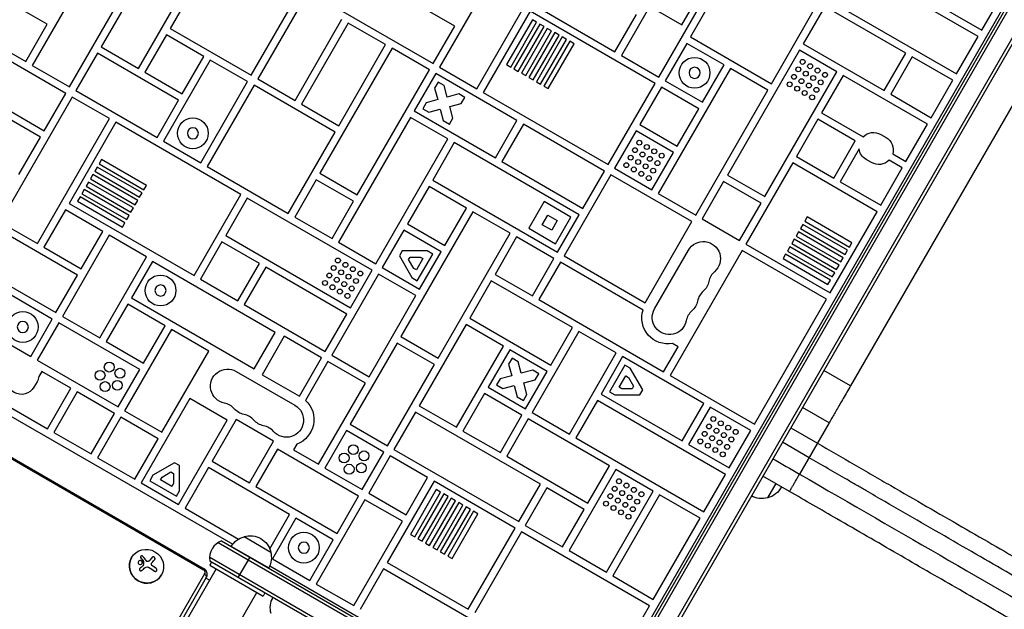
# Model space of a CAD drawing. Units: millimetres. Extents: x -5700 to 4828, y -4534 to 4850.
# Drawn here: x 311 to 1110, y 1437 to 1915 of the extents above; entities that cross this region are included whole.
import ezdxf

# ---------------------------------------------------------------- set-up
doc = ezdxf.new("R2010")
doc.units = ezdxf.units.MM
doc.header["$LTSCALE"] = 20
doc.layers.add('2d', color=230, linetype='Continuous')

msp = doc.modelspace()

# ---------------------------------------------------------------- linework, layer by layer
at = {"layer": '2d'}
for p, q in [((791.59, 1371.07), (1279.59, 2216.31)), ((793.73, 1369.77), (1281.78, 2215.12)), ((805.65, 1362.42), (1294.11, 2208.47)), ((1295.45, 2205.78), (808.64, 1362.61)), ((815.48, 1416.46), (1181.83, 2050.99)), ((491.66, 2009.58), (433.16, 1908.26)), ((1088.66, 1901.62), (949.23, 1982.12)), ((379.65, 1979.57), (321.15, 1878.24)), ((710.2, 1978.1), (651.7, 1876.77)), ((498.98, 1870.26), (557.48, 1971.58)), ((664, 1910.08), (562.67, 1968.58)), ((893.22, 1967.11), (855.22, 1901.29)), ((351.46, 1860.74), (409.96, 1962.07)), ((415.15, 1959.07), (377.15, 1893.25)), ((682.01, 1859.27), (740.51, 1960.6)), ((837.22, 1952.1), (799.22, 1886.28)), ((931.73, 1951.81), (1071.16, 1871.31)), ((407.46, 1875.75), (445.46, 1941.57)), ((1023.25, 1946.31), (1091.66, 1906.81)), ((545.17, 1938.27), (646.5, 1879.77)), ((829.53, 1868.78), (867.53, 1934.6)), ((1091.66, 1906.81), (1109.16, 1937.12)), ((333.45, 1911.55), (303.14, 1929.05)), ((542.17, 1933.07), (504.17, 1867.26)), ((728.2, 1927.28), (794.02, 1889.28)), ((848.2, 1911.12), (860.7, 1932.77)), ((921.04, 1863.29), (959.04, 1929.11)), ((964.24, 1926.11), (946.74, 1895.8)), ((1030.06, 1888.11), (964.24, 1926.11)), ((725.2, 1922.09), (687.2, 1856.27)), ((826.53, 1863.59), (725.2, 1922.09)), ((794.02, 1889.28), (811.52, 1919.6)), ((826.55, 1923.62), (848.2, 1911.12)), ((1162.18, 1924.95), (985.21, 1618.43)), ((315.95, 1881.24), (333.45, 1911.55)), ((534.49, 1849.76), (572.49, 1915.57)), ((577.68, 1912.57), (539.68, 1846.76)), ((607.99, 1895.07), (577.68, 1912.57)), ((646.5, 1879.77), (664, 1910.08)), ((727.03, 1915.26), (706.04, 1878.9)), ((709.51, 1876.9), (730.5, 1913.26)), ((733.1, 1911.76), (712.1, 1875.4)), ((715.57, 1873.4), (736.56, 1909.76)), ((730.5, 1913.26), (727.03, 1915.26)), ((736.56, 1909.76), (733.1, 1911.76)), ((430.16, 1903.06), (412.66, 1872.75)), ((460.47, 1885.56), (430.16, 1903.06)), ((433.16, 1908.26), (498.98, 1870.26)), ((739.16, 1908.26), (718.17, 1871.9)), ((721.63, 1869.9), (742.62, 1906.26)), ((745.22, 1904.76), (724.23, 1868.4)), ((727.69, 1866.4), (748.68, 1902.76)), ((742.62, 1906.26), (739.16, 1908.26)), ((748.68, 1902.76), (745.22, 1904.76)), ((1071.16, 1871.31), (1088.66, 1901.62)), ((348.46, 1855.55), (282.64, 1893.55)), ((285.64, 1898.74), (315.95, 1881.24)), ((569.99, 1829.26), (607.99, 1895.07)), ((751.28, 1901.26), (730.29, 1864.9)), ((733.75, 1862.9), (754.75, 1899.26)), ((757.34, 1897.76), (736.35, 1861.4)), ((739.82, 1859.4), (760.81, 1895.76)), ((754.75, 1899.26), (751.28, 1901.26)), ((760.81, 1895.76), (757.34, 1897.76)), ((852.22, 1896.1), (834.72, 1865.78)), ((882.54, 1878.6), (852.22, 1896.1)), ((855.22, 1901.29), (921.04, 1863.29)), ((946.74, 1895.8), (1012.56, 1857.8)), ((374.15, 1888.05), (356.65, 1857.74)), ((439.97, 1850.05), (374.15, 1888.05)), ((377.15, 1893.25), (407.46, 1875.75)), ((442.97, 1855.25), (460.47, 1885.56)), ((613.19, 1892.07), (554.69, 1790.75)), ((643.5, 1874.57), (613.19, 1892.07)), ((799.22, 1886.28), (829.53, 1868.78)), ((943.74, 1890.6), (885.24, 1789.28)), ((974.05, 1873.1), (943.74, 1890.6)), ((1012.56, 1857.8), (1030.06, 1888.11)), ((321.15, 1878.24), (351.46, 1860.74)), ((465.67, 1882.56), (427.67, 1816.74)), ((495.98, 1865.06), (465.67, 1882.56)), ((706.04, 1878.9), (709.51, 1876.9)), ((865.04, 1848.28), (882.54, 1878.6)), ((1035.25, 1885.11), (1017.75, 1854.8)), ((1068.16, 1866.11), (1035.25, 1885.11)), ((412.66, 1872.75), (442.97, 1855.25)), ((585, 1773.25), (643.5, 1874.57)), ((648.7, 1871.57), (631.2, 1841.26)), ((714.51, 1833.57), (648.7, 1871.57)), ((651.7, 1876.77), (682.01, 1859.27)), ((712.1, 1875.4), (715.57, 1873.4)), ((718.17, 1871.9), (721.63, 1869.9)), ((887.73, 1875.6), (829.23, 1774.27)), ((918.04, 1858.1), (887.73, 1875.6)), ((915.55, 1771.78), (974.05, 1873.1)), ((979.25, 1870.1), (961.75, 1839.79)), ((1047.66, 1830.6), (979.25, 1870.1)), ((265.14, 1863.24), (330.96, 1825.24)), ((457.98, 1799.24), (495.98, 1865.06)), ((501.17, 1862.06), (463.17, 1796.24)), ((566.99, 1824.06), (501.17, 1862.06)), ((504.17, 1867.26), (534.49, 1849.76)), ((650.53, 1864.74), (647.7, 1859.85)), ((655.43, 1861.92), (650.53, 1864.74)), ((657.93, 1852.57), (655.43, 1861.92)), ((724.23, 1868.4), (727.69, 1866.4)), ((730.29, 1864.9), (733.75, 1862.9)), ((788.53, 1797.77), (826.53, 1863.59)), ((834.72, 1865.78), (865.04, 1848.28)), ((1050.66, 1835.8), (1068.16, 1866.11)), ((330.96, 1825.24), (348.46, 1855.55)), ((356.65, 1857.74), (422.47, 1819.74)), ((647.7, 1859.85), (650.2, 1850.5)), ((667.28, 1855.07), (657.93, 1852.57)), ((672.18, 1852.24), (667.28, 1855.07)), ((687.2, 1856.27), (788.53, 1797.77)), ((736.35, 1861.4), (739.82, 1859.4)), ((831.72, 1860.59), (814.22, 1830.28)), ((862.04, 1843.09), (831.72, 1860.59)), ((859.54, 1756.77), (918.04, 1858.1)), ((1017.75, 1854.8), (1050.66, 1835.8)), ((353.65, 1852.55), (295.15, 1751.22)), ((383.96, 1835.05), (353.65, 1852.55)), ((422.47, 1819.74), (439.97, 1850.05)), ((539.68, 1846.76), (569.99, 1829.26)), ((640.85, 1847.99), (638.03, 1843.09)), ((650.2, 1850.5), (640.85, 1847.99)), ((660, 1844.84), (669.35, 1847.35)), ((669.35, 1847.35), (672.18, 1852.24)), ((327.96, 1820.04), (297.65, 1837.54)), ((631.2, 1841.26), (697.01, 1803.26)), ((638.03, 1843.09), (642.93, 1840.27)), ((642.93, 1840.27), (652.27, 1842.77)), ((652.27, 1842.77), (654.78, 1833.42)), ((662.51, 1835.49), (660, 1844.84)), ((844.54, 1812.78), (862.04, 1843.09)), ((961.75, 1839.79), (995.42, 1820.35)), ((325.46, 1733.72), (383.96, 1835.05)), ((389.16, 1832.05), (351.16, 1766.23)), ((490.49, 1773.55), (389.16, 1832.05)), ((628.2, 1836.07), (569.7, 1734.74)), ((658.51, 1818.57), (628.2, 1836.07)), ((654.78, 1833.42), (659.68, 1830.59)), ((659.68, 1830.59), (662.51, 1835.49)), ((697.01, 1803.26), (714.51, 1833.57)), ((719.71, 1830.57), (702.21, 1800.26)), ((785.53, 1792.57), (719.71, 1830.57)), ((814.22, 1830.28), (844.54, 1812.78)), ((958.75, 1834.6), (941.25, 1804.28)), ((989.06, 1817.1), (958.75, 1834.6)), ((1030.16, 1800.29), (1047.66, 1830.6)), ((528.99, 1758.24), (566.99, 1824.06)), ((811.22, 1825.08), (793.72, 1794.77)), ((841.54, 1807.58), (811.22, 1825.08)), ((1009.64, 1822.24), (1013.97, 1819.74)), ((310.46, 1789.73), (327.96, 1820.04)), ((427.67, 1816.74), (457.98, 1799.24)), ((600.01, 1717.24), (658.51, 1818.57)), ((663.7, 1815.57), (646.2, 1785.26)), ((765.03, 1757.07), (663.7, 1815.57)), ((971.56, 1786.78), (989.06, 1817.1)), ((824.04, 1777.27), (841.54, 1807.58)), ((992.13, 1810.42), (976.75, 1783.78)), ((1019.43, 1806.49), (1030.16, 1800.29)), ((377.49, 1801.83), (375.49, 1798.37)), ((375.49, 1798.37), (411.85, 1777.38)), ((413.85, 1780.84), (377.49, 1801.83)), ((702.21, 1800.26), (768.03, 1762.26)), ((938.25, 1799.09), (900.25, 1733.27)), ((1006.66, 1759.59), (938.25, 1799.09)), ((941.25, 1804.28), (971.56, 1786.78)), ((1002.22, 1799.39), (997.89, 1801.89)), ((1027.16, 1795.1), (1016.43, 1801.29)), ((370.49, 1789.71), (368.49, 1786.24)), ((406.85, 1768.72), (370.49, 1789.71)), ((373.99, 1795.77), (371.99, 1792.31)), ((371.99, 1792.31), (408.35, 1771.32)), ((410.35, 1774.78), (373.99, 1795.77)), ((463.17, 1796.24), (528.99, 1758.24)), ((554.69, 1790.75), (585, 1773.25)), ((790.72, 1789.57), (752.72, 1723.76)), ((768.03, 1762.26), (785.53, 1792.57)), ((856.54, 1751.57), (790.72, 1789.57)), ((793.72, 1794.77), (824.04, 1777.27)), ((1009.66, 1764.78), (1027.16, 1795.1)), ((366.99, 1783.65), (364.99, 1780.18)), ((403.35, 1762.66), (366.99, 1783.65)), ((368.49, 1786.24), (404.85, 1765.25)), ((551.69, 1785.55), (534.19, 1755.24)), ((582, 1768.05), (551.69, 1785.55)), ((646.2, 1785.26), (747.53, 1726.76)), ((882.24, 1784.08), (864.74, 1753.77)), ((912.55, 1766.58), (882.24, 1784.08)), ((885.24, 1789.28), (915.55, 1771.78)), ((976.75, 1783.78), (1009.66, 1764.78)), ((363.49, 1777.58), (361.49, 1774.12)), ((361.49, 1774.12), (397.85, 1753.13)), ((399.85, 1756.59), (363.49, 1777.58)), ((364.99, 1780.18), (401.35, 1759.19)), ((408.35, 1771.32), (410.35, 1774.78)), ((411.85, 1777.38), (413.85, 1780.84)), ((643.2, 1780.06), (625.7, 1749.75)), ((673.51, 1762.56), (643.2, 1780.06)), ((829.23, 1774.27), (859.54, 1756.77)), ((357.97, 1708.03), (256.65, 1766.53)), ((351.16, 1766.23), (452.49, 1707.73)), ((359.99, 1771.52), (357.99, 1768.06)), ((357.99, 1768.06), (394.35, 1747.07)), ((396.35, 1750.53), (359.99, 1771.52)), ((404.85, 1765.25), (406.85, 1768.72)), ((452.49, 1707.73), (490.49, 1773.55)), ((495.68, 1770.55), (478.18, 1740.24)), ((597.01, 1712.05), (495.68, 1770.55)), ((564.5, 1737.74), (582, 1768.05)), ((736.55, 1767.74), (724.05, 1746.09)), ((758.2, 1755.24), (736.55, 1767.74)), ((895.05, 1736.27), (912.55, 1766.58)), ((348.16, 1761.03), (330.66, 1730.72)), ((378.47, 1743.53), (348.16, 1761.03)), ((401.35, 1759.19), (403.35, 1762.66)), ((678.71, 1759.56), (620.21, 1658.24)), ((656.01, 1732.25), (673.51, 1762.56)), ((709.02, 1742.06), (678.71, 1759.56)), ((968.66, 1693.77), (1006.66, 1759.59)), ((295.15, 1751.22), (325.46, 1733.72)), ((394.35, 1747.07), (396.35, 1750.53)), ((397.85, 1753.13), (399.85, 1756.59)), ((534.19, 1755.24), (564.5, 1737.74)), ((625.7, 1749.75), (656.01, 1732.25)), ((734.98, 1749.01), (739.48, 1756.81)), ((739.48, 1756.81), (747.27, 1752.31)), ((747.27, 1752.31), (742.77, 1744.51)), ((745.7, 1733.59), (758.2, 1755.24)), ((747.53, 1726.76), (765.03, 1757.07)), ((818.54, 1685.76), (856.54, 1751.57)), ((864.74, 1753.77), (895.05, 1736.27)), ((949.97, 1755.37), (947.97, 1751.9)), ((947.97, 1751.9), (984.33, 1730.91)), ((986.33, 1734.38), (949.97, 1755.37)), ((360.97, 1713.22), (378.47, 1743.53)), ((622.7, 1744.55), (605.2, 1714.24)), ((653.01, 1727.05), (622.7, 1744.55)), ((650.52, 1640.74), (709.02, 1742.06)), ((724.05, 1746.09), (745.7, 1733.59)), ((742.77, 1744.51), (734.98, 1749.01)), ((942.97, 1743.24), (940.97, 1739.78)), ((979.33, 1722.25), (942.97, 1743.24)), ((946.47, 1749.3), (944.47, 1745.84)), ((944.47, 1745.84), (980.83, 1724.85)), ((982.83, 1728.31), (946.47, 1749.3)), ((239.15, 1736.21), (340.47, 1677.71)), ((383.67, 1740.53), (345.67, 1674.71)), ((413.98, 1723.03), (383.67, 1740.53)), ((475.18, 1735.04), (457.68, 1704.73)), ((505.49, 1717.54), (475.18, 1735.04)), ((478.18, 1740.24), (579.51, 1681.74)), ((569.7, 1734.74), (600.01, 1717.24)), ((714.22, 1739.06), (696.72, 1708.75)), ((744.53, 1721.56), (714.22, 1739.06)), ((939.47, 1737.18), (937.47, 1733.72)), ((937.47, 1733.72), (973.83, 1712.73)), ((975.83, 1716.19), (939.47, 1737.18)), ((940.97, 1739.78), (977.33, 1718.79)), ((984.33, 1730.91), (986.33, 1734.38)), ((330.66, 1730.72), (360.97, 1713.22)), ((621.41, 1727.76), (619.1, 1723.76)), ((641.79, 1727.76), (621.41, 1727.76)), ((635.51, 1696.74), (653.01, 1727.05)), ((646.18, 1725.22), (641.79, 1727.76)), ((826.15, 1680.79), (853.65, 1728.42)), ((897.25, 1728.07), (838.75, 1626.75)), ((965.66, 1688.57), (897.25, 1728.07)), ((900.25, 1733.27), (968.66, 1693.77)), ((935.97, 1731.12), (933.97, 1727.65)), ((933.97, 1727.65), (970.33, 1706.66)), ((972.33, 1710.13), (935.97, 1731.12)), ((980.83, 1724.85), (982.83, 1728.31)), ((375.98, 1657.21), (413.98, 1723.03)), ((418.67, 1719.17), (401.67, 1689.72)), ((518.27, 1661.67), (418.67, 1719.17)), ((619.1, 1723.76), (629.29, 1706.11)), ((626.61, 1720.76), (627.76, 1722.76)), ((630.76, 1713.57), (626.61, 1720.76)), ((627.76, 1722.76), (636.06, 1722.76)), ((638.26, 1721.49), (632.95, 1712.3)), ((633.68, 1703.57), (646.18, 1725.22)), ((636.06, 1722.76), (638.26, 1721.49)), ((727.03, 1691.25), (744.53, 1721.56)), ((749.72, 1718.56), (732.22, 1688.25)), ((816.83, 1679.82), (749.72, 1718.56)), ((752.72, 1723.76), (818.54, 1685.76)), ((932.47, 1725.06), (930.47, 1721.59)), ((930.47, 1721.59), (966.83, 1700.6)), ((968.83, 1704.06), (932.47, 1725.06)), ((977.33, 1718.79), (979.33, 1722.25)), ((337.47, 1672.52), (271.65, 1710.52)), ((487.99, 1687.23), (505.49, 1717.54)), ((510.69, 1714.54), (493.19, 1684.23)), ((576.51, 1676.54), (510.69, 1714.54)), ((579.51, 1681.74), (597.01, 1712.05)), ((605.2, 1714.24), (635.51, 1696.74)), ((632.95, 1712.3), (630.76, 1713.57)), ((970.33, 1706.66), (972.33, 1710.13)), ((973.83, 1712.73), (975.83, 1716.19)), ((111.25, 1704.98), (483.89, 1489.84)), ((340.47, 1677.71), (357.97, 1708.03)), ((457.68, 1704.73), (487.99, 1687.23)), ((602.2, 1709.05), (564.2, 1643.23)), ((632.51, 1691.55), (602.2, 1709.05)), ((629.29, 1706.11), (633.68, 1703.57)), ((693.72, 1703.55), (676.22, 1673.24)), ((759.54, 1665.55), (693.72, 1703.55)), ((696.72, 1708.75), (727.03, 1691.25)), ((966.83, 1700.6), (968.83, 1704.06)), ((401.67, 1689.72), (501.27, 1632.22)), ((594.51, 1625.73), (632.51, 1691.55)), ((732.22, 1688.25), (833.55, 1629.75)), ((907.16, 1587.25), (965.66, 1688.57)), ((254.15, 1680.21), (319.97, 1642.21)), ((398.67, 1684.53), (381.17, 1654.21)), ((428.99, 1667.03), (398.67, 1684.53)), ((493.19, 1684.23), (559.01, 1646.23)), ((105.21, 1674.24), (460.28, 1469.25)), ((105.68, 1675.05), (460.75, 1470.05)), ((319.97, 1642.21), (337.47, 1672.52)), ((345.67, 1674.71), (375.98, 1657.21)), ((559.01, 1646.23), (576.51, 1676.54)), ((676.22, 1673.24), (742.04, 1635.24)), ((342.67, 1669.52), (325.17, 1639.21)), ((408.49, 1631.52), (342.67, 1669.52)), ((434.18, 1664.03), (396.18, 1598.21)), ((411.49, 1636.71), (428.99, 1667.03)), ((464.49, 1646.53), (434.18, 1664.03)), ((673.22, 1668.05), (635.22, 1602.23)), ((703.53, 1650.55), (673.22, 1668.05)), ((764.73, 1662.55), (726.73, 1596.74)), ((742.04, 1635.24), (759.54, 1665.55)), ((795.04, 1645.05), (764.73, 1662.55)), ((381.17, 1654.21), (411.49, 1636.71)), ((501.27, 1632.22), (518.27, 1661.67)), ((525.7, 1658.53), (507.7, 1627.36)), ((556.01, 1641.03), (525.7, 1658.53)), ((620.21, 1658.24), (650.52, 1640.74)), ((426.49, 1580.71), (464.49, 1646.53)), ((617.21, 1653.04), (579.21, 1587.22)), ((647.52, 1635.54), (617.21, 1653.04)), ((665.53, 1584.73), (703.53, 1650.55)), ((708.72, 1647.55), (691.22, 1617.24)), ((739.04, 1630.05), (708.72, 1647.55)), ((833.55, 1629.75), (845.3, 1650.1)), ((845.3, 1650.1), (840.62, 1652.8)), ((325.17, 1639.21), (390.99, 1601.21)), ((538.01, 1609.86), (556.01, 1641.03)), ((561.2, 1638.03), (542.96, 1606.43)), ((591.51, 1620.53), (561.2, 1638.03)), ((564.2, 1643.23), (594.51, 1625.73)), ((710.55, 1640.72), (707.73, 1635.82)), ((715.45, 1637.89), (710.55, 1640.72)), ((717.96, 1628.54), (715.45, 1637.89)), ((757.04, 1579.24), (795.04, 1645.05)), ((800.24, 1642.05), (782.74, 1611.74)), ((866.06, 1604.05), (800.24, 1642.05)), ((328.97, 1630.09), (326.6, 1625.98)), ((352.48, 1616.51), (328.97, 1630.09)), ((390.99, 1601.21), (408.49, 1631.52)), ((486.77, 1630.12), (534.4, 1602.62)), ((609.52, 1569.72), (647.52, 1635.54)), ((707.73, 1635.82), (710.23, 1626.47)), ((727.31, 1631.04), (717.96, 1628.54)), ((721.54, 1599.74), (739.04, 1630.05)), ((732.2, 1628.22), (727.31, 1631.04)), ((802.07, 1635.22), (789.57, 1613.57)), ((806.46, 1632.69), (802.07, 1635.22)), ((816.65, 1615.04), (806.46, 1632.69)), ((985.21, 1618.43), (963.56, 1630.93)), ((507.7, 1627.36), (538.01, 1609.86)), ((700.88, 1623.96), (698.05, 1619.07)), ((710.23, 1626.47), (700.88, 1623.96)), ((720.03, 1620.81), (729.38, 1623.32)), ((729.38, 1623.32), (732.2, 1628.22)), ((797.5, 1617.3), (802.8, 1626.49)), ((802.8, 1626.49), (805, 1625.22)), ((805, 1625.22), (809.15, 1618.04)), ((838.75, 1626.75), (907.16, 1587.25)), ((267.66, 1621.6), (333.48, 1583.6)), ((325.12, 1621.63), (322.62, 1617.3)), ((333.48, 1583.6), (352.48, 1616.51)), ((553.51, 1554.71), (591.51, 1620.53)), ((691.22, 1617.24), (721.54, 1599.74)), ((698.05, 1619.07), (702.95, 1616.24)), ((702.95, 1616.24), (712.3, 1618.74)), ((712.3, 1618.74), (714.81, 1609.39)), ((722.53, 1611.46), (720.03, 1620.81)), ((799.69, 1616.04), (797.5, 1617.3)), ((807.99, 1616.04), (799.69, 1616.04)), ((809.15, 1618.04), (807.99, 1616.04)), ((814.34, 1611.04), (816.65, 1615.04)), ((357.67, 1613.51), (338.67, 1580.6)), ((387.99, 1596.01), (357.67, 1613.51)), ((449.19, 1608.02), (409.69, 1539.6)), ((479.5, 1590.52), (449.19, 1608.02)), ((688.22, 1612.04), (670.72, 1581.73)), ((718.54, 1594.54), (688.22, 1612.04)), ((714.81, 1609.39), (719.7, 1606.57)), ((719.7, 1606.57), (722.53, 1611.46)), ((779.74, 1606.55), (762.24, 1576.24)), ((883.66, 1546.55), (779.74, 1606.55)), ((782.74, 1611.74), (848.56, 1573.74)), ((789.57, 1613.57), (793.96, 1611.04)), ((793.96, 1611.04), (814.34, 1611.04)), ((396.18, 1598.21), (426.49, 1580.71)), ((635.22, 1602.23), (665.53, 1584.73)), ((848.56, 1573.74), (866.06, 1604.05)), ((871.25, 1601.05), (853.75, 1570.74)), ((904.16, 1582.05), (871.25, 1601.05)), ((967.88, 1588.42), (946.23, 1600.92)), ((368.99, 1563.1), (387.99, 1596.01)), ((393.18, 1593.01), (374.18, 1560.1)), ((423.49, 1575.51), (393.18, 1593.01)), ((440, 1522.1), (479.5, 1590.52)), ((486.7, 1590.98), (467.2, 1557.21)), ((517.01, 1573.48), (486.7, 1590.98)), ((632.22, 1597.03), (614.72, 1566.72)), ((733.54, 1538.53), (632.22, 1597.03)), ((701.04, 1564.23), (718.54, 1594.54)), ((723.73, 1591.54), (706.23, 1561.23)), ((789.55, 1553.54), (723.73, 1591.54)), ((726.73, 1596.74), (757.04, 1579.24)), ((576.21, 1582.03), (558.71, 1551.71)), ((606.52, 1564.53), (576.21, 1582.03)), ((579.21, 1587.22), (609.52, 1569.72)), ((886.66, 1551.74), (904.16, 1582.05)), ((936.64, 1584.31), (958.29, 1571.81)), ((967.88, 1588.42), (943.85, 1546.79)), ((338.67, 1580.6), (368.99, 1563.1)), ((404.49, 1542.6), (423.49, 1575.51)), ((670.72, 1581.73), (701.04, 1564.23)), ((762.24, 1576.24), (866.16, 1516.24)), ((497.51, 1539.71), (517.01, 1573.48)), ((520.2, 1567.02), (502.7, 1536.71)), ((586.02, 1529.02), (520.2, 1567.02)), ((535.86, 1571.14), (533.16, 1566.46)), ((533.16, 1566.46), (553.51, 1554.71)), ((614.72, 1566.72), (716.04, 1508.22)), ((853.75, 1570.74), (886.66, 1551.74)), ((951.52, 1560.08), (929.87, 1572.58)), ((374.18, 1560.1), (404.49, 1542.6)), ((589.02, 1534.21), (606.52, 1564.53)), ((611.72, 1561.53), (594.22, 1531.21)), ((642.03, 1544.03), (611.72, 1561.53)), ((706.23, 1561.23), (772.05, 1523.23)), ((436.71, 1556.02), (419.05, 1545.82)), ((440.71, 1553.71), (436.71, 1556.02)), ((440.71, 1533.32), (440.71, 1553.71)), ((464.2, 1552.01), (445.2, 1519.1)), ((530.01, 1514.01), (464.2, 1552.01)), ((467.2, 1557.21), (497.51, 1539.71)), ((558.71, 1551.71), (589.02, 1534.21)), ((794.75, 1550.54), (756.75, 1484.72)), ((772.05, 1523.23), (789.55, 1553.54)), ((825.06, 1533.04), (794.75, 1550.54)), ((419.05, 1545.82), (416.52, 1541.43)), ((425.25, 1542.16), (426.52, 1544.36)), ((434.44, 1536.86), (425.25, 1542.16)), ((426.52, 1544.36), (433.71, 1548.51)), ((433.71, 1548.51), (435.71, 1547.35)), ((435.71, 1547.35), (435.71, 1539.06)), ((624.53, 1513.71), (642.03, 1544.03)), ((866.16, 1516.24), (883.66, 1546.55)), ((935.69, 1532.67), (914.04, 1545.17)), ((409.69, 1539.6), (440, 1522.1)), ((416.52, 1541.43), (438.17, 1528.93)), ((435.71, 1539.06), (434.44, 1536.86)), ((502.7, 1536.71), (568.52, 1498.71)), ((647.22, 1541.03), (609.22, 1475.21)), ((649.05, 1534.2), (628.06, 1497.84)), ((713.04, 1503.03), (647.22, 1541.03)), ((652.52, 1532.2), (649.05, 1534.2)), ((716.04, 1508.22), (733.54, 1538.53)), ((738.74, 1535.53), (721.24, 1505.22)), ((769.05, 1518.03), (738.74, 1535.53)), ((924.44, 1539.17), (917.69, 1527.48)), ((438.17, 1528.93), (440.71, 1533.32)), ((591.22, 1526.02), (551.72, 1457.6)), ((568.52, 1498.71), (586.02, 1529.02)), ((621.53, 1508.52), (591.22, 1526.02)), ((594.22, 1531.21), (624.53, 1513.71)), ((631.53, 1495.84), (652.52, 1532.2)), ((655.12, 1530.7), (634.13, 1494.34)), ((637.59, 1492.34), (658.58, 1528.7)), ((661.18, 1527.2), (640.19, 1490.84)), ((658.58, 1528.7), (655.12, 1530.7)), ((664.64, 1525.2), (661.18, 1527.2)), ((787.06, 1467.22), (825.06, 1533.04)), ((830.25, 1530.04), (792.25, 1464.22)), ((863.16, 1511.04), (830.25, 1530.04)), ((445.2, 1519.1), (488.59, 1494.05)), ((643.65, 1488.84), (664.64, 1525.2)), ((667.24, 1523.7), (646.25, 1487.34)), ((649.71, 1485.34), (670.7, 1521.7)), ((673.3, 1520.2), (652.31, 1483.84)), ((655.78, 1481.84), (676.77, 1518.2)), ((670.7, 1521.7), (667.24, 1523.7)), ((676.77, 1518.2), (673.3, 1520.2)), ((751.55, 1487.72), (769.05, 1518.03)), ((513.94, 1486.17), (530.01, 1514.01)), ((535.21, 1511.01), (516.21, 1478.1)), ((565.52, 1493.51), (535.21, 1511.01)), ((679.37, 1516.7), (658.37, 1480.34)), ((661.84, 1478.34), (682.83, 1514.7)), ((682.83, 1514.7), (679.37, 1516.7)), ((825.16, 1445.22), (863.16, 1511.04)), ((582.03, 1440.1), (621.53, 1508.52)), ((675.04, 1437.21), (713.04, 1503.03)), ((721.24, 1505.22), (751.55, 1487.72)), ((493.1, 1496.07), (514.75, 1483.57)), ((628.06, 1497.84), (631.53, 1495.84)), ((634.13, 1494.34), (637.59, 1492.34)), ((718.24, 1500.03), (680.24, 1434.21)), ((822.16, 1440.03), (718.24, 1500.03)), ((472.19, 1491.39), (717.99, 1349.48)), ((474.88, 1492.73), (719.19, 1351.67)), ((482.77, 1488.17), (513.08, 1470.67)), ((546.52, 1460.6), (565.52, 1493.51)), ((640.19, 1490.84), (643.65, 1488.84)), ((646.25, 1487.34), (649.71, 1485.34)), ((401.83, 1479), (401.89, 1479.1)), ((411.09, 1480.02), (411.06, 1479.98)), ((418.55, 1479.33), (418.53, 1479.28)), ((711.34, 1337.15), (465.19, 1479.27)), ((488.42, 1462.97), (497.92, 1479.42)), ((516.21, 1478.1), (546.52, 1460.6)), ((652.31, 1483.84), (655.78, 1481.84)), ((658.37, 1480.34), (661.84, 1478.34)), ((756.75, 1484.72), (787.06, 1467.22)), ((408.61, 1470.39), (408.59, 1470.35)), ((410.57, 1475.45), (410.55, 1475.41)), ((411.01, 1472.34), (410.98, 1472.29)), ((411.19, 1472.5), (411.17, 1472.46)), ((411.28, 1472.61), (411.26, 1472.57)), ((413.85, 1476.38), (413.83, 1476.33)), ((415.01, 1475.92), (414.98, 1475.88)), ((416.33, 1476.69), (416.31, 1476.65)), ((418.03, 1474.32), (418.01, 1474.28)), ((418.15, 1474.55), (418.13, 1474.51)), ((418.31, 1472.85), (418.29, 1472.8)), ((419.21, 1472.11), (419.19, 1472.07)), ((421.74, 1470.35), (421.71, 1470.31)), ((466.77, 1475.47), (465.27, 1472.87)), ((465.27, 1472.87), (508.57, 1447.87)), ((708.66, 1335.82), (465.38, 1476.27)), ((513.95, 1472.48), (675.81, 1379.03)), ((606.22, 1470.01), (587.22, 1437.1)), ((709.98, 1410.11), (606.22, 1470.01)), ((609.22, 1475.21), (675.04, 1437.21)), ((470.47, 1469.87), (-272.62, 182.8)), ((426.08, 1465), (426.14, 1465.1)), ((465.16, 1460.69), (462.13, 1462.44)), ((792.25, 1464.22), (825.16, 1445.22)), ((551.72, 1457.6), (582.03, 1440.1)), ((-239.71, 163.8), (503.38, 1450.87)), ((510.07, 1450.47), (508.57, 1447.87)), ((810, 1418.97), (822.16, 1440.03))]:
    msp.add_line(p, q, dxfattribs=at)
for centre, radius in [((858.63, 1872.19), 12.5), ((946.3, 1881.04), 2), ((952.36, 1877.54), 2), ((939.3, 1868.92), 2), ((942.8, 1874.98), 2), ((948.86, 1871.48), 2), ((954.92, 1867.98), 2), ((958.42, 1874.04), 2), ((964.49, 1870.54), 2), ((935.8, 1862.85), 2), ((945.36, 1865.42), 2), ((951.42, 1861.92), 2), ((960.99, 1864.48), 2), ((941.86, 1859.35), 2), ((947.92, 1855.85), 2), ((953.99, 1852.35), 2), ((957.49, 1858.42), 2), ((451.57, 1823.15), 12.5), ((813.79, 1815.52), 2), ((819.85, 1812.02), 2), ((810.29, 1809.46), 2), ((816.35, 1805.96), 2), ((825.91, 1808.52), 2), ((831.97, 1805.02), 2), ((803.29, 1797.33), 2), ((806.79, 1803.39), 2), ((812.85, 1799.89), 2), ((818.91, 1796.39), 2), ((822.41, 1802.46), 2), ((828.47, 1798.96), 2), ((809.35, 1793.83), 2), ((815.41, 1790.33), 2), ((824.97, 1792.89), 2), ((821.47, 1786.83), 2), ((569.26, 1719.98), 2), ((575.32, 1716.48), 2), ((562.26, 1707.86), 2), ((565.76, 1713.92), 2), ((571.82, 1710.42), 2), ((581.38, 1712.98), 2), ((587.44, 1709.48), 2), ((425.33, 1695.69), 12.5), ((558.76, 1701.8), 2), ((568.32, 1704.36), 2), ((574.38, 1700.86), 2), ((577.88, 1706.92), 2), ((583.94, 1703.42), 2), ((564.82, 1698.3), 2), ((570.88, 1694.8), 2), ((580.44, 1697.36), 2), ((576.94, 1691.3), 2), ((313.57, 1666.11), 12.5), ((376.27, 1626.88), 4), ((383.69, 1633.57), 4), ((392.35, 1628.57), 4), ((390.27, 1618.8), 4), ((380.33, 1617.75), 4), ((873.81, 1591.49), 2), ((879.88, 1587.99), 2), ((870.31, 1585.43), 2), ((876.38, 1581.93), 2), ((885.94, 1584.49), 2), ((892, 1580.99), 2), ((863.31, 1573.3), 2), ((866.81, 1579.37), 2), ((872.88, 1575.87), 2), ((878.94, 1572.37), 2), ((882.44, 1578.43), 2), ((888.5, 1574.93), 2), ((581.73, 1566.57), 4), ((869.38, 1569.8), 2), ((875.44, 1566.3), 2), ((885, 1568.87), 2), ((574.3, 1559.89), 4), ((590.38, 1561.58), 4), ((881.5, 1562.8), 2), ((578.37, 1550.76), 4), ((588.3, 1551.8), 4), ((797.31, 1540.98), 2), ((793.81, 1534.91), 2), ((803.37, 1537.48), 2), ((809.43, 1533.98), 2), ((790.31, 1528.85), 2), ((796.37, 1525.35), 2), ((799.87, 1531.41), 2), ((805.93, 1527.91), 2), ((811.99, 1524.41), 2), ((815.49, 1530.48), 2), ((786.81, 1522.79), 2), ((792.87, 1519.29), 2), ((802.43, 1521.85), 2), ((808.49, 1518.35), 2), ((798.93, 1515.79), 2), ((804.99, 1512.29), 2), ((541.62, 1487.11), 12.5)]:
    msp.add_circle(centre, radius, dxfattribs=at)
at = {"layer": '2d', "extrusion": (0, 0, -1)}
for centre in [(-858.63, 1872.19), (-451.57, 1823.15), (-425.33, 1695.69), (-313.57, 1666.11), (-541.62, 1487.11)]:
    msp.add_circle(centre, 4.5, dxfattribs=at)
for centre, radius, start, end in [((-1003.76, 1812.07), 11.75, 44.7925, 120), ((-1008.09, 1809.57), 11.75, 120, 195.2075), ((-1003.76, 1812.07), 11.75, 300, 351.92777), ((-1008.09, 1809.57), 11.75, 224.7925, 300), ((-865.71, 1721.45), 13.93, 30, 229.10989), ((-856.54, 1705.58), 13.93, 190.89011, 229.10989), ((-847.38, 1689.7), 13.93, 190.89011, 229.10989), ((-836.84, 1673.46), 21, 259.63241, 17.62637), ((-838.21, 1673.82), 13.93, 190.89011, 30), ((-479.81, 1618.05), 13.93, 280.89011, 120), ((-312.44, 1623.17), 11.75, 210, 30), ((-314.94, 1627.5), 11.75, 187.41932, 210), ((-528.81, 1590.92), 21, 132.37363, 250.36759), ((-495.69, 1608.89), 13.93, 280.89011, 319.10989), ((-527.44, 1590.55), 13.93, 120, 319.10989), ((-511.56, 1599.72), 13.93, 280.89011, 319.10989), ((-913.96, 1544.07), 17, 206.62771, 257.33207), ((-913.13, 1543.97), 17, 254.1865, 299.3587), ((-497.39, 1479.51), 17, 30.6413, 75.8135), ((-498.16, 1479.84), 17, 72.66793, 167.33207), ((-498.26, 1479.01), 17, 164.1865, 209.3587), ((-531.38, 1438.38), 17, 344.1865, 29.3587)]:
    msp.add_arc(centre, radius, start, end, dxfattribs=at)
at = {"layer": '2d'}
for centre, radius, start, end in [((884.04, 1700.29), 14.07, 130.89011, 169.10989), ((874.87, 1684.41), 14.07, 130.89011, 169.10989), ((865.71, 1668.53), 14.07, 130.89011, 169.10989), ((474.52, 1590.56), 14.07, 40.89011, 79.10989), ((490.4, 1581.39), 14.07, 40.89011, 79.10989), ((506.27, 1572.22), 14.07, 40.89011, 79.10989), ((480.18, 1478.7), 15, 110.70352, 189.29649)]:
    msp.add_arc(centre, radius, start, end, dxfattribs=at)
msp.add_ellipse((414.01, 1472.1), major_axis=(-12.12, 7), ratio=0.970485, dxfattribs=at)
for centre, major_axis, ratio, start_param, end_param in [((413.95, 1472), (-12.12, 7), 0.970485, 0, 3.14159), ((411.88, 1470.13), (11.46, 14.28), 0.037727, 0.905884, 1.127781), ((411.91, 1470.18), (11.46, 14.28), 0.037727, 0.905884, 1.127781), ((411.65, 1470.73), (14.25, 11.43), 0.089829, 1.54548, 1.71493), ((411.67, 1470.77), (14.25, 11.43), 0.089829, 1.54548, 1.71493), ((413.15, 1470.61), (-15.84, 9.14), 0.24116, 4.285762, 4.463776), ((413.18, 1470.66), (-15.84, 9.14), 0.24116, 4.285762, 4.463776), ((95.66, 827.7), (1491.3, 2583.02), 0.000001, 1.322312, 1.819276)]:
    msp.add_ellipse(centre, major_axis=major_axis, ratio=ratio, start_param=start_param, end_param=end_param, dxfattribs=at)
at = {"layer": '2d', "extrusion": (0, 0, -1)}
for centre, major_axis, ratio, start_param, end_param in [((411.89, 1468.43), (-15.82, 9.14), 0.24116, 1.6712, 1.997798), ((93.38, 829.02), (1495.49, 2590.29), 0.000001, 4.463901, 4.960881)]:
    msp.add_ellipse(centre, major_axis=major_axis, ratio=ratio, start_param=start_param, end_param=end_param, dxfattribs=at)
at = {"layer": '2d'}
for points in [[(985.21, 1618.43), (984.24, 1616.75), (982.26, 1613.32), (979.29, 1608.18), (976.44, 1603.24), (973.83, 1598.73), (971.58, 1594.82), (969.78, 1591.71), (968.5, 1589.5), (968.03, 1588.67), (967.88, 1588.42)], [(922.2, 1559.29), (929.41, 1555.13), (936.63, 1550.96), (943.85, 1546.79)], [(943.85, 1546.79), (1026.92, 1498.83), (1107.62, 1452.24), (1173.08, 1414.44)], [(409.24, 1478.89), (409.97, 1477.98), (410.71, 1477), (411.46, 1475.96)], [(413.85, 1476.38), (412.92, 1477.69), (412, 1478.91), (411.09, 1480.02)], [(408.59, 1470.35), (408.48, 1470.26), (408.38, 1470.15), (408.31, 1470.03)], [(409.99, 1468.66), (410.94, 1469.43), (411.91, 1470.19), (412.89, 1470.94)], [(411.17, 1472.46), (411.11, 1472.4), (411.05, 1472.35), (410.98, 1472.29)], [(411.19, 1472.5), (411.13, 1472.44), (411.07, 1472.39), (411.01, 1472.34)], [(411.26, 1472.57), (411.24, 1472.53), (411.21, 1472.49), (411.17, 1472.46)], [(411.51, 1475.79), (411.46, 1474.82), (411.41, 1473.83), (411.35, 1472.82)], [(412.89, 1470.94), (413.11, 1471.11), (413.35, 1471.26), (413.6, 1471.38)], [(413.6, 1471.38), (413.63, 1471.4), (413.67, 1471.42), (413.71, 1471.43)], [(413.71, 1471.43), (414.34, 1471.71), (415.08, 1471.67), (415.67, 1471.31)], [(416.33, 1476.69), (416.01, 1476.3), (415.54, 1476.02), (415.01, 1475.92)], [(418.03, 1474.32), (418.17, 1474.61), (418.34, 1474.87), (418.54, 1475.11)], [(418.14, 1474.53), (418.14, 1474.53), (418.14, 1474.53), (418.14, 1474.53)], [(419.21, 1472.11), (418.89, 1472.32), (418.59, 1472.57), (418.31, 1472.85)], [(418.54, 1475.11), (419.28, 1476.01), (419.98, 1476.85), (420.64, 1477.64)], [(460.28, 1469.25), (460.59, 1469.78), (460.75, 1470.05), (460.75, 1470.05)], [(462.42, 1462.95), (462.42, 1462.95), (462.42, 1462.95), (462.42, 1462.95)]]:
    msp.add_open_spline(points, degree=3, dxfattribs=at)
for points, knots in [([(958.29, 1571.81), (968.27, 1566.04), (978.24, 1560.29), (990.67, 1553.11), (993.15, 1551.68), (998.12, 1548.81), (1000.59, 1547.38), (1008, 1543.11), (1012.92, 1540.27), (1027.61, 1531.79), (1037.31, 1526.19), (1056.54, 1515.08), (1066.07, 1509.58), (1084.95, 1498.68), (1094.21, 1493.33), (1112.38, 1482.85), (1121.28, 1477.71), (1134.37, 1470.15), (1138.69, 1467.65), (1145.1, 1463.95), (1147.23, 1462.73), (1151.46, 1460.28), (1153.56, 1459.07), (1163.99, 1453.05), (1172.1, 1448.37), (1179.96, 1443.82)], [0, 0, 0, 0, 0.0345458, 0.0345458, 0.0431822, 0.0431822, 0.0518187, 0.0518187, 0.0690916, 0.0690916, 0.1036373, 0.1036373, 0.1381831, 0.1381831, 0.1727289, 0.1727289, 0.2072747, 0.2072747, 0.2245476, 0.2245476, 0.233184, 0.233184, 0.2418205, 0.2418205, 0.2763662, 0.2763662, 0.2763662, 0.2763662]), ([(1180.04, 1428.14), (1171.93, 1432.82), (1163.57, 1437.65), (1152.82, 1443.86), (1150.65, 1445.11), (1146.29, 1447.63), (1144.1, 1448.89), (1137.49, 1452.71), (1133.04, 1455.28), (1119.54, 1463.07), (1110.36, 1468.37), (1091.64, 1479.18), (1082.09, 1484.69), (1062.63, 1495.93), (1052.81, 1501.6), (1032.98, 1513.05), (1022.97, 1518.82), (1007.83, 1527.56), (1002.76, 1530.49), (995.13, 1534.9), (992.57, 1536.37), (987.46, 1539.33), (984.9, 1540.81), (972.08, 1548.2), (961.81, 1554.13), (951.52, 1560.08)], [0, 0, 0, 0, 0.0356122, 0.0356122, 0.0445152, 0.0445152, 0.0534183, 0.0534183, 0.0712243, 0.0712243, 0.1068365, 0.1068365, 0.1424487, 0.1424487, 0.1780609, 0.1780609, 0.213673, 0.213673, 0.2314791, 0.2314791, 0.2403822, 0.2403822, 0.2492852, 0.2492852, 0.2848974, 0.2848974, 0.2848974, 0.2848974]), ([(1156.96, 1404.92), (1143.83, 1412.5), (1129.95, 1420.52), (1101.11, 1437.17), (1086.09, 1445.84), (1055.25, 1463.64), (1039.36, 1472.82), (1007.09, 1491.45), (990.63, 1500.95), (961.34, 1517.86), (948.51, 1525.27), (935.69, 1532.67)], [0, 0, 0, 0, 5.774059, 5.774059, 11.536879, 11.536879, 17.299925, 17.299925, 23.063741, 23.063741, 27.503114, 27.503114, 27.503114, 27.503114]), ([(411.09, 1480.02), (411.01, 1480.12), (410.9, 1480.21), (410.79, 1480.28), (410.67, 1480.34), (410.54, 1480.39), (410.39, 1480.42), (410.26, 1480.45), (410.12, 1480.45), (409.98, 1480.43), (409.85, 1480.41), (409.72, 1480.37), (409.61, 1480.32), (409.51, 1480.27), (409.41, 1480.2), (409.33, 1480.13), (409.26, 1480.06), (409.19, 1479.97), (409.14, 1479.88), (409.1, 1479.79), (409.06, 1479.7), (409.05, 1479.6), (409.03, 1479.5), (409.03, 1479.39), (409.05, 1479.29), (409.08, 1479.18), (409.12, 1479.07), (409.19, 1478.97), (409.2, 1478.94), (409.22, 1478.92), (409.24, 1478.89)], [0, 0, 0, 0, 0.123267, 0.123267, 0.123267, 0.246944, 0.246944, 0.246944, 0.364412, 0.364412, 0.364412, 0.469764, 0.469764, 0.469764, 0.565076, 0.565076, 0.565076, 0.656937, 0.656937, 0.656937, 0.751946, 0.751946, 0.751946, 0.854928, 0.854928, 0.854928, 0.968152, 0.968152, 0.968152, 1, 1, 1, 1]), ([(411.06, 1479.98), (410.98, 1480.08), (410.88, 1480.17), (410.64, 1480.3), (410.5, 1480.36), (410.22, 1480.41), (410.06, 1480.41), (409.77, 1480.36), (409.62, 1480.3), (409.36, 1480.15), (409.26, 1480.05), (409.17, 1479.92), (409.15, 1479.9), (409.14, 1479.88)], [0, 0, 0, 0, 0.125, 0.125, 0.25, 0.25, 0.375, 0.375, 0.5, 0.5, 0.625, 0.625, 0.6422289, 0.6422289, 0.6422289, 0.6422289]), ([(413.83, 1476.33), (413.8, 1476.37), (413.76, 1476.43), (413.71, 1476.49), (413.68, 1476.54), (413.67, 1476.56), (413.63, 1476.62), (413.58, 1476.68), (413.53, 1476.75), (413.51, 1476.78), (413.5, 1476.8), (413.49, 1476.81), (413.43, 1476.9), (413.37, 1476.97), (413.28, 1477.09), (413.24, 1477.15), (413.19, 1477.23), (413.16, 1477.26), (413.15, 1477.28), (413.14, 1477.29), (413.08, 1477.37), (413.02, 1477.45), (412.94, 1477.57), (412.89, 1477.63), (412.84, 1477.7), (412.82, 1477.73), (412.8, 1477.75), (412.79, 1477.76), (412.73, 1477.85), (412.65, 1477.96), (412.54, 1478.09), (412.49, 1478.16), (412.47, 1478.19), (412.45, 1478.21), (412.44, 1478.22), (412.38, 1478.31), (412.3, 1478.42), (412.2, 1478.55), (412.14, 1478.62), (412.12, 1478.65), (412.11, 1478.67), (412.1, 1478.68), (412.04, 1478.76), (411.95, 1478.87), (411.85, 1479), (411.8, 1479.06), (411.78, 1479.09), (411.76, 1479.11), (411.75, 1479.12), (411.69, 1479.2), (411.61, 1479.3), (411.51, 1479.43), (411.46, 1479.49), (411.43, 1479.52), (411.42, 1479.54), (411.3, 1479.7), (411.18, 1479.84), (411.06, 1479.98)], [0, 0, 0, 0, 0.03125, 0.046875, 0.046875, 0.0625, 0.0625, 0.09375, 0.109375, 0.117187, 0.117187, 0.125, 0.125, 0.1875, 0.1875, 0.21875, 0.234375, 0.242187, 0.242187, 0.25, 0.25, 0.3125, 0.3125, 0.34375, 0.359375, 0.367187, 0.367187, 0.375, 0.375, 0.4375, 0.46875, 0.484375, 0.492187, 0.492187, 0.5, 0.5, 0.5625, 0.59375, 0.609375, 0.617187, 0.617187, 0.625, 0.625, 0.6875, 0.71875, 0.734375, 0.742187, 0.742187, 0.75, 0.75, 0.8125, 0.84375, 0.859375, 0.859375, 0.875, 0.875, 1, 1, 1, 1]), ([(420.72, 1477.76), (420.76, 1477.83), (420.79, 1477.9), (420.85, 1478.12), (420.86, 1478.28), (420.82, 1478.6), (420.76, 1478.76), (420.58, 1479.07), (420.46, 1479.21), (420.17, 1479.44), (420, 1479.53), (419.67, 1479.64), (419.49, 1479.66), (419.17, 1479.65), (419.01, 1479.61), (418.74, 1479.48), (418.62, 1479.39), (418.53, 1479.28)], [0.0566559, 0.0566559, 0.0566559, 0.0566559, 0.125, 0.125, 0.25, 0.25, 0.375, 0.375, 0.5, 0.5, 0.625, 0.625, 0.75, 0.75, 0.875, 0.875, 1, 1, 1, 1]), ([(420.64, 1477.64), (420.73, 1477.74), (420.8, 1477.87), (420.84, 1478.01), (420.87, 1478.14), (420.89, 1478.3), (420.87, 1478.45), (420.85, 1478.59), (420.8, 1478.74), (420.73, 1478.89), (420.66, 1479.01), (420.57, 1479.14), (420.47, 1479.24), (420.37, 1479.34), (420.26, 1479.43), (420.14, 1479.5), (420.02, 1479.57), (419.9, 1479.62), (419.77, 1479.65), (419.64, 1479.69), (419.51, 1479.7), (419.38, 1479.7), (419.24, 1479.7), (419.11, 1479.67), (418.99, 1479.63), (418.86, 1479.58), (418.74, 1479.51), (418.64, 1479.42), (418.61, 1479.39), (418.58, 1479.36), (418.55, 1479.33)], [0, 0, 0, 0, 0.120796, 0.120796, 0.120796, 0.242046, 0.242046, 0.242046, 0.356333, 0.356333, 0.356333, 0.459168, 0.459168, 0.459168, 0.553739, 0.553739, 0.553739, 0.646543, 0.646543, 0.646543, 0.743592, 0.743592, 0.743592, 0.848997, 0.848997, 0.848997, 0.964083, 0.964083, 0.964083, 1, 1, 1, 1]), ([(410.57, 1475.45), (410.48, 1475.88), (410.2, 1476.24), (409.45, 1476.68), (408.99, 1476.76), (408.1, 1476.58), (407.68, 1476.33), (407.13, 1475.59), (407.03, 1475.12), (407.13, 1474.69)], [0.5, 0.5, 0.5, 0.5, 0.625, 0.625, 0.75, 0.75, 0.875, 0.875, 1, 1, 1, 1]), ([(407.13, 1474.69), (407.22, 1474.27), (407.5, 1473.91), (408.24, 1473.47), (408.71, 1473.4), (409.6, 1473.57), (410.02, 1473.82), (410.56, 1474.56), (410.67, 1475.03), (410.57, 1475.45)], [0, 0, 0, 0, 0.125, 0.125, 0.25, 0.25, 0.375, 0.375, 0.5, 0.5, 0.5, 0.5]), ([(410.55, 1475.41), (410.53, 1475.52), (410.49, 1475.62), (410.4, 1475.81), (410.34, 1475.91), (410.22, 1476.08), (410.14, 1476.16), (410.02, 1476.26), (409.98, 1476.3), (409.89, 1476.36), (409.85, 1476.39), (409.62, 1476.53), (409.4, 1476.6), (408.97, 1476.67), (408.74, 1476.67), (408.08, 1476.54), (407.65, 1476.28), (407.35, 1475.87), (407.32, 1475.83), (407.3, 1475.78)], [0.5, 0.5, 0.5, 0.5, 0.53125, 0.53125, 0.5625, 0.5625, 0.59375, 0.59375, 0.609375, 0.609375, 0.625, 0.625, 0.6875, 0.6875, 0.75, 0.75, 0.875, 0.875, 0.8892987, 0.8892987, 0.8892987, 0.8892987]), ([(408.61, 1470.39), (408.5, 1470.3), (408.41, 1470.2), (408.34, 1470.08), (408.26, 1469.96), (408.21, 1469.82), (408.18, 1469.68), (408.16, 1469.55), (408.15, 1469.41), (408.17, 1469.28), (408.19, 1469.15), (408.24, 1469.03), (408.3, 1468.92), (408.36, 1468.82), (408.43, 1468.73), (408.52, 1468.65), (408.61, 1468.58), (408.71, 1468.51), (408.81, 1468.47), (408.92, 1468.43), (409.04, 1468.4), (409.16, 1468.39), (409.28, 1468.39), (409.41, 1468.4), (409.53, 1468.43), (409.66, 1468.46), (409.78, 1468.52), (409.89, 1468.59), (409.93, 1468.62), (409.96, 1468.64), (409.99, 1468.66)], [0, 0, 0, 0, 0.117688, 0.117688, 0.117688, 0.23572, 0.23572, 0.23572, 0.348983, 0.348983, 0.348983, 0.453941, 0.453941, 0.453941, 0.55245, 0.55245, 0.55245, 0.649106, 0.649106, 0.649106, 0.748614, 0.748614, 0.748614, 0.85433, 0.85433, 0.85433, 0.967387, 0.967387, 0.967387, 1, 1, 1, 1]), ([(410.38, 1474.32), (410.45, 1474.46), (410.51, 1474.61), (410.57, 1474.87), (410.58, 1474.98), (410.58, 1475.2), (410.57, 1475.31), (410.55, 1475.41)], [0.39384, 0.39384, 0.39384, 0.39384, 0.4375, 0.4375, 0.46875, 0.46875, 0.5, 0.5, 0.5, 0.5]), ([(411.35, 1472.82), (411.34, 1472.77), (411.33, 1472.71), (411.31, 1472.66), (411.29, 1472.61), (411.26, 1472.57), (411.22, 1472.53), (411.21, 1472.52), (411.2, 1472.51), (411.19, 1472.5)], [0, 0, 0, 0, 0.444984, 0.444984, 0.444984, 0.890124, 0.890124, 0.890124, 1, 1, 1, 1]), ([(411.46, 1475.96), (411.48, 1475.93), (411.49, 1475.9), (411.5, 1475.87), (411.5, 1475.85), (411.51, 1475.82), (411.51, 1475.79)], [0, 0, 0, 0, 0.541586, 0.541586, 0.541586, 1, 1, 1, 1]), ([(414.98, 1475.88), (414.88, 1475.85), (414.76, 1475.85), (414.55, 1475.87), (414.44, 1475.9), (414.23, 1475.98), (414.14, 1476.03), (414.01, 1476.13), (413.97, 1476.17), (413.89, 1476.25), (413.86, 1476.29), (413.83, 1476.33)], [0, 0, 0, 0, 0.25, 0.25, 0.5, 0.5, 0.75, 0.75, 0.875, 0.875, 1, 1, 1, 1]), ([(415.01, 1475.92), (414.89, 1475.89), (414.77, 1475.89), (414.65, 1475.9), (414.54, 1475.92), (414.42, 1475.95), (414.31, 1476), (414.2, 1476.05), (414.1, 1476.11), (414.02, 1476.19), (413.95, 1476.25), (413.9, 1476.31), (413.85, 1476.38)], [0, 0, 0, 0, 0.26951, 0.26951, 0.26951, 0.539189, 0.539189, 0.539189, 0.809594, 0.809594, 0.809594, 1, 1, 1, 1]), ([(416.31, 1476.65), (416.26, 1476.59), (416.22, 1476.55), (416.15, 1476.48), (416.12, 1476.45), (416.08, 1476.42), (416.06, 1476.4), (416.05, 1476.39), (415.99, 1476.33), (415.94, 1476.29), (415.86, 1476.24), (415.83, 1476.22), (415.78, 1476.19), (415.75, 1476.17), (415.61, 1476.09), (415.49, 1476.03), (415.31, 1475.96), (415.24, 1475.94), (415.11, 1475.9), (415.05, 1475.89), (414.98, 1475.88)], [0, 0, 0, 0, 0.125, 0.125, 0.1875, 0.21875, 0.21875, 0.25, 0.25, 0.375, 0.375, 0.4375, 0.4375, 0.5, 0.5, 0.75, 0.75, 0.875, 0.875, 1, 1, 1, 1]), ([(418.29, 1472.8), (418.19, 1472.9), (418.11, 1473.01), (417.98, 1473.25), (417.93, 1473.38), (417.88, 1473.64), (417.88, 1473.78), (417.91, 1474.04), (417.95, 1474.16), (418.01, 1474.28)], [0, 0, 0, 0, 0.25, 0.25, 0.5, 0.5, 0.75, 0.75, 1, 1, 1, 1]), ([(418.31, 1472.85), (418.21, 1472.95), (418.12, 1473.06), (418.06, 1473.19), (417.99, 1473.31), (417.95, 1473.45), (417.93, 1473.59), (417.9, 1473.72), (417.9, 1473.86), (417.92, 1473.99), (417.94, 1474.11), (417.98, 1474.22), (418.03, 1474.32)], [0, 0, 0, 0, 0.2593, 0.2593, 0.2593, 0.519012, 0.519012, 0.519012, 0.774897, 0.774897, 0.774897, 1, 1, 1, 1]), ([(418.01, 1474.28), (418.02, 1474.31), (418.04, 1474.35), (418.08, 1474.42), (418.1, 1474.46), (418.12, 1474.5), (418.13, 1474.5), (418.13, 1474.51)], [0, 0, 0, 0, 0.125, 0.125, 0.25, 0.25, 0.2788546, 0.2788546, 0.2788546, 0.2788546]), ([(419.19, 1472.07), (419.15, 1472.09), (419.09, 1472.14), (419.03, 1472.18), (418.99, 1472.2), (418.97, 1472.22), (418.91, 1472.26), (418.85, 1472.31), (418.8, 1472.35), (418.76, 1472.38), (418.74, 1472.39), (418.68, 1472.44), (418.63, 1472.49), (418.57, 1472.54), (418.53, 1472.57), (418.52, 1472.58), (418.42, 1472.67), (418.35, 1472.74), (418.29, 1472.8)], [0, 0, 0, 0, 0.125, 0.1875, 0.1875, 0.25, 0.25, 0.375, 0.4375, 0.4375, 0.5, 0.5, 0.625, 0.6875, 0.6875, 0.75, 0.75, 1, 1, 1, 1]), ([(420.45, 1468.12), (420.58, 1468.02), (420.73, 1467.95), (420.88, 1467.91), (421.03, 1467.87), (421.19, 1467.86), (421.34, 1467.88), (421.49, 1467.9), (421.64, 1467.95), (421.77, 1468.03), (421.88, 1468.1), (421.99, 1468.2), (422.08, 1468.31), (422.16, 1468.42), (422.23, 1468.54), (422.27, 1468.67), (422.31, 1468.79), (422.34, 1468.93), (422.35, 1469.06), (422.35, 1469.2), (422.34, 1469.35), (422.31, 1469.48), (422.27, 1469.63), (422.22, 1469.77), (422.14, 1469.89), (422.07, 1470.03), (421.97, 1470.15), (421.85, 1470.26), (421.82, 1470.29), (421.78, 1470.32), (421.74, 1470.35)], [0, 0, 0, 0, 0.12144, 0.12144, 0.12144, 0.243283, 0.243283, 0.243283, 0.358856, 0.358856, 0.358856, 0.462986, 0.462986, 0.462986, 0.558085, 0.558085, 0.558085, 0.650496, 0.650496, 0.650496, 0.746429, 0.746429, 0.746429, 0.850305, 0.850305, 0.850305, 0.963913, 0.963913, 0.963913, 1, 1, 1, 1]), ([(422.16, 1468.42), (422.24, 1468.57), (422.29, 1468.74), (422.33, 1469.09), (422.32, 1469.28), (422.24, 1469.63), (422.16, 1469.79), (421.97, 1470.08), (421.85, 1470.21), (421.71, 1470.31)], [0.5061052, 0.5061052, 0.5061052, 0.5061052, 0.625, 0.625, 0.75, 0.75, 0.875, 0.875, 1, 1, 1, 1]), ([(462.43, 1462.97), (462.73, 1463.49), (462.94, 1464.06), (463.18, 1465.21), (463.2, 1465.8), (463.07, 1466.91), (462.91, 1467.43), (462.48, 1468.37), (462.19, 1468.79), (461.55, 1469.49), (461.19, 1469.78), (460.79, 1470.03), (460.77, 1470.04), (460.75, 1470.05)], [6.286355, 6.286355, 6.286355, 6.286355, 6.597212, 6.597212, 6.911334, 6.911334, 7.225457, 7.225457, 7.53958, 7.53958, 7.838979, 7.838979, 7.853702, 7.853702, 7.853702, 7.853702]), ([(461.18, 1466.08), (461.26, 1466.21), (461.32, 1466.35), (461.41, 1466.63), (461.45, 1466.78), (461.48, 1467.08), (461.49, 1467.23), (461.46, 1467.53), (461.44, 1467.68), (461.31, 1468.12), (461.17, 1468.4), (460.79, 1468.88), (460.55, 1469.09), (460.28, 1469.25)], [0, 0, 0, 0, 0.000461796, 0.000461796, 0.000923593, 0.000923593, 0.001385389, 0.001385389, 0.001847186, 0.001847186, 0.002770779, 0.002770779, 0.003694372, 0.003694372, 0.003694372, 0.003694372]), ([(461.18, 1466.08), (461.31, 1465.93), (461.48, 1465.72), (461.84, 1465.23), (462.04, 1464.95), (462.36, 1464.33), (462.49, 1464), (462.58, 1463.43), (462.55, 1463.17), (462.42, 1462.95)], [0, 0, 0, 0, 0.125, 0.125, 0.25, 0.25, 0.375, 0.375, 0.4791276, 0.4791276, 0.4791276, 0.4791276])]:
    msp.add_open_spline(points, degree=3, knots=knots, dxfattribs=at)
msp.add_rational_spline([(935.69, 1532.67), (935.69, 1532.67), (943.85, 1546.79)], [0.940025923715, 0.65501804026, 1], degree=2, dxfattribs=at)

doc.saveas('drawing.dxf')
